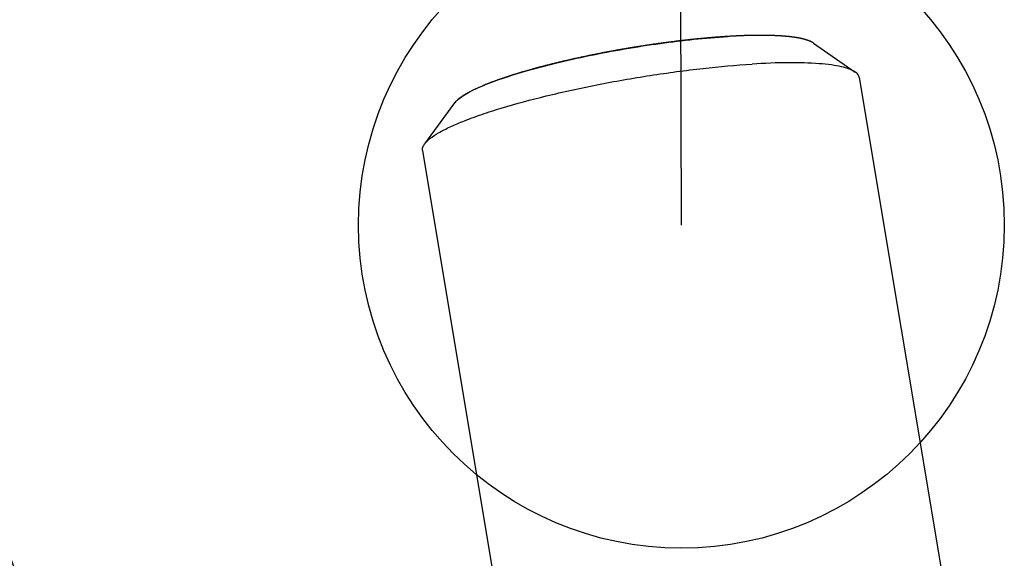
# Model space of a CAD drawing. Units: millimetres. Extents: x 0 to 420, y 0 to 297.
# Drawn here: x 226 to 232, y 52 to 55 of the extents above; entities that cross this region are included whole.
import ezdxf

# ---------------------------------------------------------------- set-up
doc = ezdxf.new("R2010")
doc.units = ezdxf.units.MM
doc.header["$LTSCALE"] = 23.1
doc.layers.get('0').update_dxf_attribs({"linetype": 'CONTINUOUS'})
doc.styles.get("Standard").update_dxf_attribs({"font": 'txt', "width": 0.8})
doc.dimstyles.get("Standard").update_dxf_attribs({"dimtxt": 3.5, "dimasz": 3.5, "dimexe": 2, "dimexo": 0, "dimtad": 1, "dimdec": 3, "dimdsep": 46, "dimtxsty": 'STANDARD', "dimblk": '_FILLED', "dimblk1": '_FILLED', "dimblk2": '_FILLED', "dimcen": 0.09, "dimadec": 0, "dimazin": 0, "dimtol": 1, "dimtp": 0.005, "dimtm": 0.005, "dimtfac": 1, "dimtdec": 3, "dimtofl": 0, "dimtmove": 0, "dimatfit": 3, "dimldrblk": '_FILLED', "dimfxl": 1, "dimtolj": 1, "dimarcsym": 0})

# ---------------------------------------------------------------- blocks, each defined once
blk = doc.blocks.new('_FILLED')
at = {"color": 0, "linetype": 'BYBLOCK'}
blk.add_solid([(0, 0), (-1, 0.1429), (-1, -0.1429)], dxfattribs=at)

msp = doc.modelspace()

# ---------------------------------------------------------------- linework, layer by layer
at = {"color": 7, "linetype": 'CONTINUOUS'}
for p, q in [((230.63244, 55.27877), (230.85845, 55.12208)), ((230.88063, 55.09212), (231.39953, 51.97903)), ((228.68752, 54.95459), (228.52455, 54.73306)), ((228.51329, 54.69753), (229.03219, 51.58443))]:
    msp.add_line(p, q, dxfattribs=at)
at = {"color": 2, "linetype": 'CONTINUOUS'}
for p, q in [((228.81506, 55.03694), (228.795, 55.02765)), ((228.83657, 55.04632), (228.81506, 55.03694)), ((228.69287, 54.96115), (228.68752, 54.95459))]:
    msp.add_line(p, q, dxfattribs=at)
at = {"color": 7, "linetype": 'CONTINUOUS'}
for points, knots in [([(220.80543, 20.98768), (221.4839, 21.29232), (222.82152, 22.18767), (224.51054, 24.10115), (225.95066, 26.57591), (227.1024, 29.53335), (227.93333, 32.88034), (228.4167, 36.50871), (228.53669, 40.29948), (228.28923, 44.12736), (227.68248, 47.86558), (226.73664, 51.39062), (225.48271, 54.58697), (223.96081, 57.35148), (222.21516, 59.59652), (220.29338, 61.25039), (218.53673, 62.09608), (217.13442, 62.37978), (216.44471, 62.39837), (216.10617, 62.37748)], [0, 0, 0, 0, 0.0452665, 0.0963463, 0.1541772, 0.2186456, 0.2888989, 0.3635849, 0.4410278, 0.5193702, 0.5966979, 0.6711606, 0.7410981, 0.8051826, 0.8625992, 0.9132884, 0.9582609, 0.9793554, 1, 1, 1, 1]), ([(228.81258, 55.03582), (228.84979, 55.05265), (228.93454, 55.08526), (229.07554, 55.12958), (229.23914, 55.17268), (229.4829, 55.22707), (229.79336, 55.28016), (230.04472, 55.30731), (230.16663, 55.31484)], [0, 0, 0, 0, 0.0882932, 0.1960488, 0.3194536, 0.4539666, 0.7359234, 1, 1, 1, 1]), ([(230.63243, 55.27878), (230.6246, 55.28421), (230.60441, 55.29361), (230.5682, 55.30377), (230.52219, 55.31173), (230.4428, 55.31975), (230.32301, 55.32229), (230.22198, 55.31826), (230.16663, 55.31484)], [0, 0, 0, 0, 0.0606019, 0.1400196, 0.2389562, 0.3571213, 0.6472868, 1, 1, 1, 1]), ([(228.52455, 54.73306), (228.53266, 54.74407), (228.55684, 54.76609), (228.60386, 54.79621), (228.66697, 54.82804), (228.74529, 54.86099), (228.83782, 54.89458), (228.98477, 54.94153), (229.19268, 54.99699), (229.46227, 55.05567), (229.74578, 55.10538), (230.02625, 55.14313), (230.2107, 55.15988), (230.29948, 55.16536)], [0, 0, 0, 0, 0.0222301, 0.0524071, 0.0907284, 0.1369263, 0.1904788, 0.2506905, 0.3876594, 0.5400659, 0.6990749, 0.8554143, 1, 1, 1, 1]), ([(230.85845, 55.12208), (230.84906, 55.12859), (230.82484, 55.13988), (230.78138, 55.15207), (230.72617, 55.16163), (230.6309, 55.17126), (230.48715, 55.1743), (230.3659, 55.16946), (230.29948, 55.16536)], [0, 0, 0, 0, 0.0605929, 0.1400069, 0.2389425, 0.3571033, 0.647277, 1, 1, 1, 1]), ([(230.88063, 55.09212), (230.87969, 55.09777), (230.874, 55.10974), (230.86417, 55.11812), (230.85845, 55.12208)], [0, 0, 0, 0, 0.4518063, 1, 1, 1, 1]), ([(228.68751, 54.95458), (228.69266, 54.96158), (228.70695, 54.9757), (228.7344, 54.99535), (228.77039, 55.01595), (228.79763, 55.02906), (228.81258, 55.03582)], [0, 0, 0, 0, 0.1734832, 0.3969902, 0.6726188, 1, 1, 1, 1]), ([(228.51329, 54.69753), (228.51235, 54.70318), (228.51384, 54.71634), (228.52043, 54.72746), (228.52455, 54.73306)], [0, 0, 0, 0, 0.4518022, 1, 1, 1, 1])]:
    msp.add_open_spline(points, degree=3, knots=knots, dxfattribs=at)
at = {"color": 2, "linetype": 'CONTINUOUS'}
for points, knots in [([(229.9033, 55.29049), (229.90205, 55.29034), (229.89955, 55.29004), (229.89638, 55.28966), (229.89423, 55.2894), (229.8929, 55.28924), (229.89113, 55.28902), (229.88908, 55.28877), (229.88402, 55.28815), (229.87648, 55.28721), (229.86637, 55.28595), (229.85626, 55.28465), (229.84776, 55.28355), (229.8419, 55.28279), (229.83841, 55.28233), (229.83436, 55.28179), (229.82949, 55.28115), (229.82553, 55.28062), (229.82356, 55.28036)], [0, 0, 0, 0, 0.0625, 0.125, 0.15625, 0.171875, 0.1875, 0.21875, 0.25, 0.375, 0.5, 0.625, 0.75, 0.8125, 0.84375, 0.875, 0.9375, 1, 1, 1, 1]), ([(229.98168, 55.29928), (229.98046, 55.29915), (229.97802, 55.2989), (229.97492, 55.29857), (229.97283, 55.29835), (229.97152, 55.29821), (229.9698, 55.29803), (229.96779, 55.29781), (229.96285, 55.29728), (229.95547, 55.29648), (229.94558, 55.29539), (229.93567, 55.29427), (229.92733, 55.29331), (229.92159, 55.29265), (229.91815, 55.29225), (229.91409, 55.29177), (229.90923, 55.29119), (229.90527, 55.29072), (229.9033, 55.29049)], [0, 0, 0, 0, 0.0625, 0.125, 0.15625, 0.171875, 0.1875, 0.21875, 0.25, 0.375, 0.5, 0.625, 0.75, 0.8125, 0.84375, 0.875, 0.9375, 1, 1, 1, 1]), ([(230.05764, 55.30661), (230.05645, 55.30651), (230.05408, 55.3063), (230.05108, 55.30603), (230.04906, 55.30585), (230.04779, 55.30573), (230.04612, 55.30558), (230.04417, 55.3054), (230.03937, 55.30496), (230.03221, 55.3043), (230.02261, 55.30339), (230.01296, 55.30245), (230.00485, 55.30164), (229.99925, 55.30108), (229.99591, 55.30075), (229.99203, 55.30035), (229.98736, 55.29987), (229.98357, 55.29948), (229.98168, 55.29928)], [0, 0, 0, 0, 0.0625, 0.125, 0.15625, 0.171875, 0.1875, 0.21875, 0.25, 0.375, 0.5, 0.625, 0.75, 0.8125, 0.84375, 0.875, 0.9375, 1, 1, 1, 1]), ([(230.13116, 55.31248), (230.13002, 55.3124), (230.12774, 55.31224), (230.12486, 55.31203), (230.12291, 55.31189), (230.12169, 55.3118), (230.12008, 55.31168), (230.11821, 55.31154), (230.11359, 55.31119), (230.1067, 55.31067), (230.09744, 55.30996), (230.08813, 55.3092), (230.0803, 55.30855), (230.07489, 55.3081), (230.07165, 55.30783), (230.06782, 55.3075), (230.06323, 55.3071), (230.05949, 55.30677), (230.05764, 55.30661)], [0, 0, 0, 0, 0.0625, 0.125, 0.15625, 0.171875, 0.1875, 0.21875, 0.25, 0.375, 0.5, 0.625, 0.75, 0.8125, 0.84375, 0.875, 0.9375, 1, 1, 1, 1]), ([(230.20125, 55.31681), (230.20016, 55.31675), (230.19799, 55.31664), (230.19524, 55.31649), (230.19339, 55.31639), (230.19223, 55.31633), (230.19069, 55.31624), (230.1889, 55.31614), (230.1845, 55.31589), (230.17792, 55.31552), (230.16907, 55.31499), (230.16016, 55.31443), (230.15266, 55.31395), (230.14747, 55.3136), (230.14438, 55.3134), (230.14077, 55.31315), (230.13643, 55.31285), (230.13291, 55.3126), (230.13116, 55.31248)], [0, 0, 0, 0, 0.0625, 0.125, 0.15625, 0.171875, 0.1875, 0.21875, 0.25, 0.375, 0.5, 0.625, 0.75, 0.8125, 0.84375, 0.875, 0.9375, 1, 1, 1, 1]), ([(230.2679, 55.3196), (230.26687, 55.31956), (230.26484, 55.3195), (230.26221, 55.31941), (230.26029, 55.31935), (230.25833, 55.31928), (230.25623, 55.31921), (230.25211, 55.31906), (230.24586, 55.31883), (230.2375, 55.31851), (230.22905, 55.31814), (230.22192, 55.31782), (230.217, 55.31759), (230.21405, 55.31745), (230.21054, 55.31728), (230.20635, 55.31707), (230.20294, 55.3169), (230.20125, 55.31681)], [0, 0, 0, 0, 0.0625, 0.125, 0.15625, 0.1875, 0.21875, 0.25, 0.375, 0.5, 0.625, 0.75, 0.8125, 0.84375, 0.875, 0.9375, 1, 1, 1, 1]), ([(230.33021, 55.3208), (230.32926, 55.3208), (230.32736, 55.32078), (230.3249, 55.32076), (230.32311, 55.32074), (230.32128, 55.32072), (230.31932, 55.3207), (230.31546, 55.32065), (230.30961, 55.32057), (230.30178, 55.32044), (230.29384, 55.32028), (230.28715, 55.32012), (230.28252, 55.32001), (230.27975, 55.31994), (230.2749, 55.3198), (230.27105, 55.31969), (230.2679, 55.3196)], [0, 0, 0, 0, 0.0625, 0.125, 0.15625, 0.1875, 0.21875, 0.25, 0.375, 0.5, 0.625, 0.75, 0.8125, 0.84375, 0.875, 1, 1, 1, 1]), ([(230.38819, 55.32043), (230.3873, 55.32045), (230.38555, 55.32048), (230.38329, 55.32052), (230.38164, 55.32056), (230.37938, 55.32059), (230.37513, 55.32066), (230.36918, 55.32073), (230.36192, 55.32081), (230.35456, 55.32084), (230.34833, 55.32085), (230.34404, 55.32086), (230.34145, 55.32085), (230.33685, 55.32083), (230.3332, 55.32082), (230.33021, 55.3208)], [0, 0, 0, 0, 0.0625, 0.125, 0.15625, 0.1875, 0.25, 0.375, 0.5, 0.625, 0.75, 0.8125, 0.84375, 0.875, 1, 1, 1, 1]), ([(230.44103, 55.31849), (230.44022, 55.31853), (230.43863, 55.31861), (230.43657, 55.31872), (230.43508, 55.3188), (230.43302, 55.31889), (230.42915, 55.31907), (230.42373, 55.31932), (230.4171, 55.31959), (230.41036, 55.31983), (230.40465, 55.32), (230.40071, 55.32012), (230.39834, 55.32019), (230.39419, 55.32029), (230.39088, 55.32037), (230.38819, 55.32043)], [0, 0, 0, 0, 0.0625, 0.125, 0.15625, 0.1875, 0.25, 0.375, 0.5, 0.625, 0.75, 0.8125, 0.84375, 0.875, 1, 1, 1, 1]), ([(230.48873, 55.31496), (230.48802, 55.31503), (230.4866, 55.31516), (230.48476, 55.31533), (230.48343, 55.31546), (230.48158, 55.31562), (230.47812, 55.31592), (230.47327, 55.31632), (230.46732, 55.3168), (230.46125, 55.31723), (230.4561, 55.31757), (230.45254, 55.31781), (230.45039, 55.31794), (230.44655, 55.31816), (230.44351, 55.31834), (230.44103, 55.31849)], [0, 0, 0, 0, 0.0625, 0.125, 0.15625, 0.1875, 0.25, 0.375, 0.5, 0.625, 0.75, 0.8125, 0.84375, 0.875, 1, 1, 1, 1]), ([(230.53066, 55.30992), (230.52941, 55.3101), (230.52778, 55.31033), (230.52603, 55.31059), (230.52441, 55.31081), (230.52138, 55.31123), (230.51712, 55.31179), (230.51189, 55.31246), (230.50654, 55.31309), (230.50194, 55.3136), (230.49842, 55.31399), (230.49421, 55.31442), (230.49091, 55.31475), (230.48873, 55.31496)], [0, 0, 0, 0, 0.125, 0.15625, 0.1875, 0.25, 0.375, 0.5, 0.625, 0.75, 0.8125, 0.875, 1, 1, 1, 1]), ([(230.5668, 55.30334), (230.56574, 55.30357), (230.56436, 55.30387), (230.56288, 55.30419), (230.56151, 55.30447), (230.55892, 55.305), (230.5553, 55.30572), (230.55082, 55.30658), (230.54622, 55.3074), (230.54224, 55.30807), (230.53921, 55.30859), (230.53551, 55.30917), (230.53258, 55.30962), (230.53066, 55.30992)], [0, 0, 0, 0, 0.125, 0.15625, 0.1875, 0.25, 0.375, 0.5, 0.625, 0.75, 0.8125, 0.875, 1, 1, 1, 1]), ([(230.59558, 55.29568), (230.59471, 55.29596), (230.59346, 55.29635), (230.59159, 55.29693), (230.58782, 55.29804), (230.58373, 55.29922), (230.57908, 55.30041), (230.57663, 55.30104), (230.57521, 55.30138), (230.57401, 55.30168), (230.57289, 55.30195), (230.57117, 55.30234), (230.56922, 55.30279), (230.5676, 55.30316), (230.5668, 55.30334)], [0, 0, 0, 0, 0.125, 0.1875, 0.25, 0.5, 0.625, 0.6875, 0.75, 0.8125, 0.84375, 0.875, 0.9375, 1, 1, 1, 1]), ([(230.62309, 55.28443), (230.62225, 55.28486), (230.62103, 55.28549), (230.61924, 55.28638), (230.6169, 55.28748), (230.61417, 55.28873), (230.61031, 55.29039), (230.60807, 55.29125), (230.60591, 55.29209), (230.60316, 55.29308), (230.59987, 55.29427), (230.59699, 55.29521), (230.59558, 55.29568)], [0, 0, 0, 0, 0.125, 0.1875, 0.25, 0.375, 0.5, 0.625, 0.6875, 0.75, 0.875, 1, 1, 1, 1]), ([(229.57948, 55.24238), (229.5782, 55.24215), (229.57563, 55.2417), (229.57239, 55.24112), (229.57019, 55.24073), (229.56882, 55.24049), (229.56702, 55.24016), (229.56492, 55.23979), (229.55976, 55.23886), (229.55207, 55.23747), (229.5418, 55.2356), (229.53157, 55.23371), (229.52301, 55.23212), (229.51711, 55.23102), (229.5136, 55.23036), (229.50954, 55.22959), (229.50466, 55.22867), (229.5007, 55.22791), (229.49873, 55.22754)], [0, 0, 0, 0, 0.0625, 0.125, 0.15625, 0.171875, 0.1875, 0.21875, 0.25, 0.375, 0.5, 0.625, 0.75, 0.8125, 0.84375, 0.875, 0.9375, 1, 1, 1, 1]), ([(229.6611, 55.25622), (229.65981, 55.25601), (229.65723, 55.25559), (229.65397, 55.25506), (229.65176, 55.2547), (229.65039, 55.25447), (229.64858, 55.25417), (229.64647, 55.25382), (229.64128, 55.25297), (229.63355, 55.25168), (229.62322, 55.24995), (229.61291, 55.24819), (229.60427, 55.2467), (229.59833, 55.24568), (229.59477, 55.24506), (229.59059, 55.24433), (229.58558, 55.24345), (229.58151, 55.24274), (229.57948, 55.24238)], [0, 0, 0, 0, 0.0625, 0.125, 0.15625, 0.171875, 0.1875, 0.21875, 0.25, 0.375, 0.5, 0.625, 0.75, 0.8125, 0.84375, 0.875, 0.9375, 1, 1, 1, 1]), ([(229.74246, 55.26888), (229.74117, 55.26869), (229.7386, 55.26831), (229.73535, 55.26782), (229.73315, 55.26749), (229.73178, 55.26729), (229.72997, 55.26701), (229.72786, 55.26669), (229.72268, 55.26591), (229.71497, 55.26473), (229.70463, 55.26315), (229.69432, 55.26153), (229.68567, 55.26017), (229.67971, 55.25922), (229.67616, 55.25865), (229.67205, 55.25799), (229.66711, 55.25719), (229.6631, 55.25655), (229.6611, 55.25622)], [0, 0, 0, 0, 0.0625, 0.125, 0.15625, 0.171875, 0.1875, 0.21875, 0.25, 0.375, 0.5, 0.625, 0.75, 0.8125, 0.84375, 0.875, 0.9375, 1, 1, 1, 1]), ([(229.82356, 55.28036), (229.82228, 55.28019), (229.81974, 55.27984), (229.81652, 55.27941), (229.81434, 55.27911), (229.81298, 55.27893), (229.81119, 55.27868), (229.8091, 55.27839), (229.80397, 55.27769), (229.79631, 55.27663), (229.78606, 55.2752), (229.77581, 55.27374), (229.7672, 55.2725), (229.76128, 55.27165), (229.75773, 55.27113), (229.75356, 55.27052), (229.74855, 55.26978), (229.74448, 55.26918), (229.74246, 55.26888)], [0, 0, 0, 0, 0.0625, 0.125, 0.15625, 0.171875, 0.1875, 0.21875, 0.25, 0.375, 0.5, 0.625, 0.75, 0.8125, 0.84375, 0.875, 0.9375, 1, 1, 1, 1]), ([(230.63244, 55.27877), (230.63108, 55.2797), (230.62897, 55.28109), (230.62635, 55.28262), (230.62471, 55.28355), (230.62361, 55.28414), (230.62309, 55.28443)], [0, 0, 0, 0, 0.5, 0.75, 0.875, 1, 1, 1, 1]), ([(229.34088, 55.19509), (229.33967, 55.19482), (229.33724, 55.19428), (229.33416, 55.1936), (229.33208, 55.19313), (229.33079, 55.19285), (229.32909, 55.19247), (229.32711, 55.19202), (229.32223, 55.19093), (229.31499, 55.1893), (229.30532, 55.18711), (229.29574, 55.1849), (229.28774, 55.18305), (229.28224, 55.18177), (229.27895, 55.18101), (229.27511, 55.1801), (229.2705, 55.17901), (229.26675, 55.17813), (229.26488, 55.17769)], [0, 0, 0, 0, 0.0625, 0.125, 0.15625, 0.171875, 0.1875, 0.21875, 0.25, 0.375, 0.5, 0.625, 0.75, 0.8125, 0.84375, 0.875, 0.9375, 1, 1, 1, 1]), ([(229.41883, 55.2117), (229.41758, 55.21145), (229.41509, 55.21093), (229.41194, 55.21028), (229.4098, 55.20984), (229.40847, 55.20956), (229.40673, 55.2092), (229.4047, 55.20877), (229.39969, 55.20773), (229.39225, 55.20617), (229.38231, 55.20407), (229.37245, 55.20196), (229.36421, 55.20018), (229.35853, 55.19895), (229.35515, 55.19822), (229.35126, 55.19736), (229.34658, 55.19634), (229.34278, 55.1955), (229.34088, 55.19509)], [0, 0, 0, 0, 0.0625, 0.125, 0.15625, 0.171875, 0.1875, 0.21875, 0.25, 0.375, 0.5, 0.625, 0.75, 0.8125, 0.84375, 0.875, 0.9375, 1, 1, 1, 1]), ([(229.49873, 55.22754), (229.49746, 55.2273), (229.49492, 55.22681), (229.49171, 55.22619), (229.48954, 55.22578), (229.48818, 55.22552), (229.48641, 55.22517), (229.48433, 55.22477), (229.47923, 55.22378), (229.47164, 55.2223), (229.4615, 55.22031), (229.45142, 55.2183), (229.44298, 55.21661), (229.43719, 55.21544), (229.43371, 55.21474), (229.42965, 55.21391), (229.42477, 55.21292), (229.42081, 55.21211), (229.41883, 55.2117)], [0, 0, 0, 0, 0.0625, 0.125, 0.15625, 0.171875, 0.1875, 0.21875, 0.25, 0.375, 0.5, 0.625, 0.75, 0.8125, 0.84375, 0.875, 0.9375, 1, 1, 1, 1]), ([(229.12183, 55.14127), (229.12076, 55.14097), (229.11863, 55.14039), (229.11587, 55.13963), (229.11386, 55.13908), (229.11184, 55.13852), (229.10967, 55.13791), (229.10542, 55.13673), (229.09903, 55.13495), (229.09058, 55.13257), (229.08223, 55.13019), (229.07528, 55.12819), (229.07051, 55.12681), (229.06767, 55.12599), (229.0628, 55.12456), (229.05891, 55.12342), (229.05574, 55.1225)], [0, 0, 0, 0, 0.0625, 0.125, 0.15625, 0.1875, 0.21875, 0.25, 0.375, 0.5, 0.625, 0.75, 0.8125, 0.84375, 0.875, 1, 1, 1, 1]), ([(229.19187, 55.15975), (229.19073, 55.15946), (229.18848, 55.15889), (229.18563, 55.15816), (229.18369, 55.15766), (229.18249, 55.15735), (229.18092, 55.15695), (229.17909, 55.15647), (229.17457, 55.15531), (229.16787, 55.15357), (229.15894, 55.15124), (229.15013, 55.1489), (229.14277, 55.14693), (229.13772, 55.14558), (229.13471, 55.14477), (229.13119, 55.14381), (229.12697, 55.14267), (229.12354, 55.14173), (229.12183, 55.14127)], [0, 0, 0, 0, 0.0625, 0.125, 0.15625, 0.171875, 0.1875, 0.21875, 0.25, 0.375, 0.5, 0.625, 0.75, 0.8125, 0.84375, 0.875, 0.9375, 1, 1, 1, 1]), ([(229.26488, 55.17769), (229.2637, 55.17741), (229.26135, 55.17685), (229.25838, 55.17614), (229.25637, 55.17566), (229.25511, 55.17536), (229.25348, 55.17497), (229.25156, 55.17451), (229.24685, 55.17337), (229.23985, 55.17168), (229.23053, 55.16941), (229.2213, 55.16714), (229.21359, 55.16522), (229.2083, 55.1639), (229.20514, 55.16311), (229.19973, 55.16174), (229.19539, 55.16064), (229.19187, 55.15975)], [0, 0, 0, 0, 0.0625, 0.125, 0.15625, 0.171875, 0.1875, 0.21875, 0.25, 0.375, 0.5, 0.625, 0.75, 0.8125, 0.84375, 0.875, 1, 1, 1, 1]), ([(228.93622, 55.08434), (228.93536, 55.08404), (228.93364, 55.08344), (228.93142, 55.08266), (228.92979, 55.08209), (228.92762, 55.08132), (228.92356, 55.07989), (228.91793, 55.07788), (228.91117, 55.07546), (228.90458, 55.07304), (228.8991, 55.07102), (228.89535, 55.06963), (228.89311, 55.06879), (228.88925, 55.06733), (228.88616, 55.06616), (228.88364, 55.06521)], [0, 0, 0, 0, 0.0625, 0.125, 0.15625, 0.1875, 0.25, 0.375, 0.5, 0.625, 0.75, 0.8125, 0.84375, 0.875, 1, 1, 1, 1]), ([(228.99359, 55.10343), (228.99265, 55.10313), (228.99078, 55.10253), (228.98836, 55.10175), (228.98659, 55.10119), (228.98423, 55.10042), (228.9798, 55.09898), (228.97366, 55.09698), (228.96628, 55.09455), (228.95905, 55.09213), (228.95304, 55.0901), (228.94892, 55.08871), (228.94647, 55.08787), (228.94229, 55.08643), (228.93894, 55.08528), (228.93622, 55.08434)], [0, 0, 0, 0, 0.0625, 0.125, 0.15625, 0.1875, 0.25, 0.375, 0.5, 0.625, 0.75, 0.8125, 0.84375, 0.875, 1, 1, 1, 1]), ([(229.05574, 55.1225), (229.05473, 55.1222), (229.05272, 55.1216), (229.05013, 55.12083), (229.04823, 55.12027), (229.04633, 55.1197), (229.04429, 55.11909), (229.0403, 55.11789), (229.0343, 55.11609), (229.02636, 55.11368), (229.01854, 55.11127), (229.01204, 55.10925), (229.00758, 55.10786), (229.00491, 55.10702), (229.00029, 55.10555), (228.99659, 55.10439), (228.99359, 55.10343)], [0, 0, 0, 0, 0.0625, 0.125, 0.15625, 0.1875, 0.21875, 0.25, 0.375, 0.5, 0.625, 0.75, 0.8125, 0.84375, 0.875, 1, 1, 1, 1]), ([(228.795, 55.02765), (228.79379, 55.02707), (228.79222, 55.02631), (228.79051, 55.02549), (228.78901, 55.02475), (228.7862, 55.02337), (228.78232, 55.02145), (228.77618, 55.01837), (228.771, 55.01565), (228.76676, 55.01342), (228.76359, 55.0117), (228.76113, 55.01036), (228.7595, 55.00947)], [0, 0, 0, 0, 0.125, 0.15625, 0.1875, 0.25, 0.375, 0.5, 0.75, 0.8125, 0.875, 1, 1, 1, 1]), ([(228.88364, 55.06521), (228.88286, 55.06491), (228.8813, 55.06432), (228.87929, 55.06354), (228.87782, 55.06298), (228.87586, 55.06222), (228.8722, 55.06079), (228.86711, 55.0588), (228.85903, 55.0556), (228.85209, 55.05276), (228.84642, 55.05044), (228.84212, 55.04865), (228.83877, 55.04724), (228.83657, 55.04632)], [0, 0, 0, 0, 0.0625, 0.125, 0.15625, 0.1875, 0.25, 0.375, 0.5, 0.75, 0.8125, 0.875, 1, 1, 1, 1]), ([(228.73008, 54.99178), (228.72791, 54.99032), (228.72361, 54.98741), (228.71851, 54.98377), (228.71528, 54.98131), (228.71332, 54.97981), (228.7116, 54.97844), (228.70987, 54.97708), (228.70798, 54.97552), (228.70666, 54.97441), (228.70576, 54.97365)], [0, 0, 0, 0, 0.25, 0.5, 0.625, 0.6875, 0.75, 0.8125, 0.875, 1, 1, 1, 1]), ([(228.7595, 55.00947), (228.75849, 55.00891), (228.757, 55.00808), (228.75485, 55.00687), (228.75209, 55.00529), (228.74889, 55.00345), (228.74377, 55.00044), (228.73952, 54.99781), (228.73606, 54.99565), (228.73345, 54.99397), (228.73141, 54.99265), (228.73008, 54.99178)], [0, 0, 0, 0, 0.125, 0.1875, 0.25, 0.375, 0.5, 0.75, 0.8125, 0.875, 1, 1, 1, 1])]:
    msp.add_open_spline(points, degree=3, knots=knots, dxfattribs=at)
msp.add_open_spline([(228.70576, 54.97365), (228.70337, 54.97156), (228.69869, 54.96739), (228.69486, 54.96332), (228.69287, 54.96115)], degree=3, dxfattribs=at)

# ---------------------------------------------------------------- leaders
msp.add_leader([(229.91658, 54.29334), (229.8791, 71.27468)], dimstyle='STANDARD', override={"dimtad": 0, "dimldrblk": 'DOTBLANK'}, dxfattribs=at)

doc.saveas('drawing.dxf')
